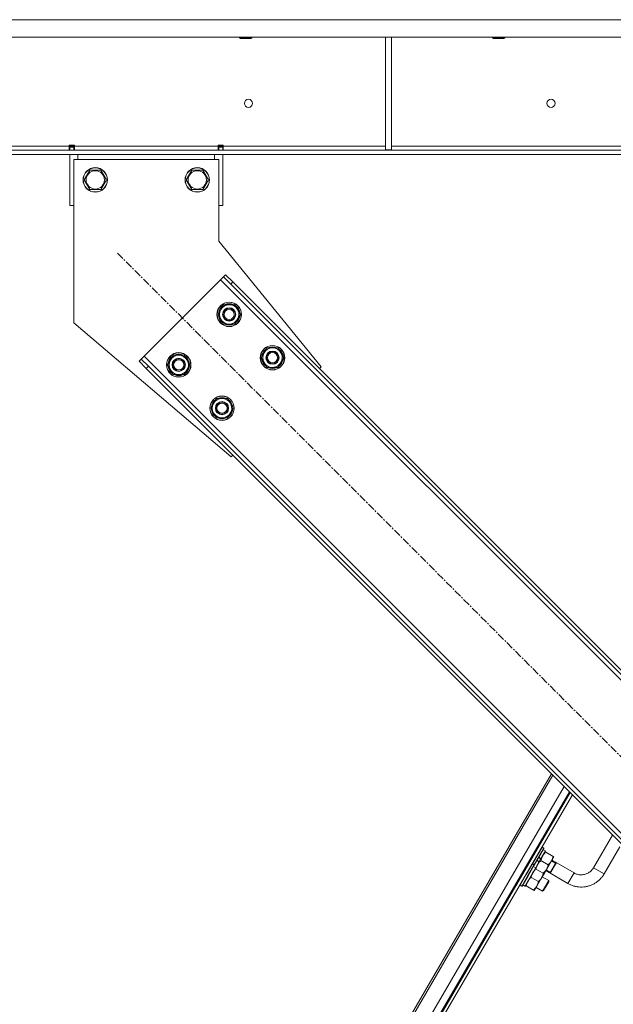
# Model space of a CAD drawing. Units: millimetres. Extents: x 0 to 30628, y -7 to 21000.
# Drawn here: x 15465 to 16047, y 13091 to 14056 of the extents above; entities that cross this region are included whole.
import ezdxf

# ---------------------------------------------------------------- set-up
doc = ezdxf.new("R2010")
doc.units = ezdxf.units.MM
for name, pattern in [('K5LT_AXLED', [12, 7.5, -1.5, 1.5, -1.5]), ('K5LT_BASIC', [0]), ('K5LT_THIN', [0])]:
    doc.linetypes.add(name, pattern=pattern)
for name, color, linetype, true_color in [('G', 3, 'Continuous', 0x00ff00), ('OSI', 2, 'Continuous', 0xffff00), ('R', 1, 'Continuous', 0xff0000), ('WELDING', 7, 'Continuous', 0xffffff)]:
    doc.layers.add(name, color=color, linetype=linetype, true_color=true_color)

msp = doc.modelspace()

# ---------------------------------------------------------------- linework, layer by layer
at = {"layer": 'G', "color": 150, "linetype": 'K5LT_BASIC', "lineweight": 30, "true_color": 0x0080ff}
msp.add_line((15985.29, 13219.28), (15991.33, 13229.65), dxfattribs=at)
at = {"layer": 'OSI', "color": 30, "linetype": 'K5LT_AXLED', "lineweight": 18, "true_color": 0xff8000}
msp.add_line((15560.97, 13827.07), (16247.54, 13140.5), dxfattribs=at)
at = {"layer": 'R', "color": 7, "linetype": 'K5LT_THIN', "lineweight": 18}
for p, q in [((16538.74, 14055.79), (14246.77, 14055.79)), ((16538.74, 14038.79), (14246.77, 14038.79)), ((15680.76, 14038.79), (15680.76, 14037.86)), ((15680.76, 14037.86), (15681.76, 14037.29)), ((15689.76, 14037.86), (15680.76, 14037.86)), ((15689.26, 14037.29), (15681.76, 14037.29)), ((15691.76, 14037.29), (15689.26, 14037.29)), ((15692.76, 14037.86), (15689.76, 14037.86)), ((15692.76, 14037.86), (15691.76, 14037.29)), ((15692.76, 14038.79), (15692.76, 14037.86)), ((15823.76, 14038.79), (15823.76, 13928.29)), ((15829.76, 14038.79), (15829.76, 13928.29)), ((15928.76, 14038.79), (15928.76, 14037.86)), ((15928.76, 14037.86), (15929.76, 14037.29)), ((15937.76, 14037.86), (15928.76, 14037.86)), ((15937.26, 14037.29), (15929.76, 14037.29)), ((15939.76, 14037.29), (15937.26, 14037.29)), ((15940.76, 14037.86), (15937.76, 14037.86)), ((15940.76, 14037.86), (15939.76, 14037.29)), ((15940.76, 14038.79), (15940.76, 14037.86)), ((16263.61, 13927.79), (14521.9, 13927.79)), ((15395.76, 13931.79), (15513.76, 13931.79)), ((15513.76, 13932.79), (15513.76, 13931.79)), ((15518.76, 13932.79), (15513.76, 13932.79)), ((15513.76, 13927.79), (15513.76, 13931.79)), ((15514.26, 13931.79), (15514.26, 13932.79)), ((15514.26, 13930.79), (15514.26, 13931.79)), ((15518.26, 13931.79), (15514.26, 13931.79)), ((15514.26, 13927.79), (15514.26, 13930.79)), ((15518.26, 13930.79), (15514.26, 13930.79)), ((15518.26, 13931.79), (15518.26, 13932.79)), ((15518.26, 13930.79), (15518.26, 13931.79)), ((15518.26, 13930.79), (15518.26, 13927.79)), ((15518.76, 13932.79), (15518.76, 13931.79)), ((15518.76, 13927.79), (15518.76, 13931.79)), ((15518.76, 13931.79), (15659.76, 13931.79)), ((15659.76, 13931.79), (15659.76, 13932.79)), ((15664.76, 13932.79), (15659.76, 13932.79)), ((15659.76, 13927.79), (15659.76, 13931.79)), ((15660.26, 13932.79), (15660.26, 13931.79)), ((15660.26, 13931.79), (15664.26, 13931.79)), ((15660.26, 13931.79), (15660.26, 13930.79)), ((15660.26, 13927.79), (15660.26, 13930.79)), ((15660.26, 13930.79), (15664.26, 13930.79)), ((15664.26, 13932.79), (15664.26, 13931.79)), ((15664.26, 13931.79), (15664.26, 13930.79)), ((15664.26, 13930.79), (15664.26, 13927.79)), ((15664.76, 13931.79), (15664.76, 13932.79)), ((15664.76, 13927.79), (15664.76, 13931.79)), ((15664.76, 13931.79), (15823.76, 13931.79)), ((15823.76, 13928.29), (15829.76, 13928.29)), ((15829.76, 13931.79), (16257.76, 13931.79)), ((16263.61, 13923.79), (14521.9, 13923.79)), ((15514.26, 13873.79), (15514.26, 13923.79)), ((15518.26, 13918.79), (15518.26, 13758.79)), ((15660.26, 13918.79), (15518.26, 13918.79)), ((15522.26, 13923.79), (15522.26, 13918.79)), ((15656.26, 13918.79), (15656.26, 13923.79)), ((15660.26, 13838.79), (15660.26, 13918.79)), ((15664.26, 13923.79), (15664.26, 13873.79)), ((15528.29, 13898.79), (15533.77, 13908.29)), ((15533.77, 13908.29), (15539.26, 13908.29)), ((15539.26, 13908.29), (15544.74, 13908.29)), ((15544.74, 13908.29), (15550.23, 13898.79)), ((15628.29, 13898.79), (15633.77, 13908.29)), ((15633.77, 13908.29), (15639.26, 13908.29)), ((15639.26, 13908.29), (15644.74, 13908.29)), ((15644.74, 13908.29), (15650.23, 13898.79)), ((15533.77, 13889.29), (15528.29, 13898.79)), ((15550.23, 13898.79), (15544.74, 13889.29)), ((15633.77, 13889.29), (15628.29, 13898.79)), ((15650.23, 13898.79), (15644.74, 13889.29)), ((15544.74, 13889.29), (15533.77, 13889.29)), ((15644.74, 13889.29), (15633.77, 13889.29)), ((15514.26, 13873.79), (15518.26, 13873.79)), ((15660.26, 13873.79), (15664.26, 13873.79)), ((15760.73, 13715.7), (15660.26, 13838.79)), ((15662.09, 13800.91), (15587.13, 13725.96)), ((15664.92, 13803.74), (15662.09, 13800.91)), ((16221.38, 13241.62), (15662.09, 13800.91)), ((15667.04, 13805.86), (15664.92, 13803.74)), ((15671.99, 13796.67), (15664.92, 13803.74)), ((15667.04, 13805.86), (15674.11, 13798.79)), ((15674.11, 13798.79), (15671.99, 13796.67)), ((16217.13, 13251.52), (15671.99, 13796.67)), ((16219.26, 13253.64), (15674.11, 13798.79)), ((15659.6, 13766.97), (15665.09, 13776.47)), ((15665.09, 13776.47), (15676.06, 13776.47)), ((15676.06, 13776.47), (15678.8, 13771.72)), ((15678.8, 13771.72), (15681.54, 13766.97)), ((15662.35, 13762.22), (15659.6, 13766.97)), ((15665.09, 13757.47), (15662.35, 13762.22)), ((15681.54, 13766.97), (15676.06, 13757.47)), ((15680.22, 13764.67), (15680.82, 13764.67)), ((15680.89, 13765.84), (15681.01, 13765.84)), ((15681.02, 13767.98), (15680.96, 13767.98)), ((15518.26, 13758.79), (15672.34, 13627.31)), ((15676.06, 13757.47), (15665.09, 13757.47)), ((15702.03, 13724.54), (15707.51, 13734.04)), ((15707.51, 13734.04), (15718.48, 13734.04)), ((15718.48, 13734.04), (15721.23, 13729.29)), ((15582.18, 13721.01), (15584.31, 13723.13)), ((15587.13, 13725.96), (15584.31, 13723.13)), ((15584.31, 13723.13), (15591.38, 13716.06)), ((15587.13, 13725.96), (16146.42, 13166.67)), ((15610.11, 13717.47), (15615.59, 13726.97)), ((15615.59, 13726.97), (15626.56, 13726.97)), ((15626.56, 13726.97), (15629.3, 13722.22)), ((15704.77, 13719.79), (15702.03, 13724.54)), ((15723.97, 13724.54), (15718.48, 13715.04)), ((15721.23, 13729.29), (15723.97, 13724.54)), ((15723.32, 13723.41), (15723.44, 13723.41)), ((15723.45, 13725.55), (15723.38, 13725.55)), ((15589.26, 13713.93), (15582.18, 13721.01)), ((15589.26, 13713.93), (15591.38, 13716.06)), ((15589.26, 13713.93), (16134.4, 13168.79)), ((15591.38, 13716.06), (16136.52, 13170.91)), ((15612.85, 13712.72), (15610.11, 13717.47)), ((15615.59, 13707.97), (15612.85, 13712.72)), ((15632.05, 13717.47), (15626.56, 13707.97)), ((15629.3, 13722.22), (15632.05, 13717.47)), ((15630.72, 13715.17), (15631.32, 13715.17)), ((15631.39, 13716.34), (15631.51, 13716.34)), ((15631.53, 13718.48), (15631.46, 13718.48)), ((15707.51, 13715.04), (15704.77, 13719.79)), ((15718.48, 13715.04), (15707.51, 13715.04)), ((15722.64, 13722.24), (15723.24, 13722.24)), ((15758.96, 13713.93), (15760.73, 13715.7)), ((15626.56, 13707.97), (15615.59, 13707.97)), ((15652.53, 13675.04), (15658.02, 13684.54)), ((15658.02, 13684.54), (15668.99, 13684.54)), ((15668.99, 13684.54), (15671.73, 13679.79)), ((15655.27, 13670.29), (15652.53, 13675.04)), ((15674.47, 13675.04), (15668.99, 13665.54)), ((15671.73, 13679.79), (15674.47, 13675.04)), ((15673.95, 13676.06), (15673.89, 13676.06)), ((15658.02, 13665.54), (15655.27, 13670.29)), ((15668.99, 13665.54), (15658.02, 13665.54)), ((15673.14, 13672.75), (15673.75, 13672.75)), ((15673.82, 13673.91), (15673.94, 13673.91)), ((15672.34, 13627.31), (15674.11, 13629.08)), ((15986.42, 13316.77), (15766.11, 12938.88)), ((15987.98, 13315.22), (15768.57, 12938.88)), ((15813.4, 12985.99), (15998.94, 13304.25)), ((16004.06, 13299.13), (15821.86, 12986.6)), ((16004.79, 13298.4), (15822.38, 12985.52)), ((16006.99, 13296.2), (15824.97, 12984)), ((16046.47, 13256.72), (16027.76, 13224.62)), ((15967.77, 13228.34), (15977.34, 13244.75)), ((15969.41, 13227.38), (15978.98, 13243.79)), ((15969.58, 13227.08), (15979.15, 13243.49)), ((15975.86, 13232.89), (15980.64, 13241.09)), ((15977.34, 13244.75), (15976.99, 13244.75)), ((15977.34, 13244.75), (15978.98, 13243.79)), ((15978.48, 13242.35), (15980.64, 13241.09)), ((15978.98, 13243.79), (15979.15, 13243.49)), ((15980.87, 13239.8), (15980.14, 13240.22)), ((16053.58, 13245.08), (16038.13, 13218.57)), ((15974.2, 13230.03), (15972.62, 13232.3)), ((15975.86, 13232.89), (15974.2, 13230.03)), ((15975.86, 13232.89), (15974.29, 13235.16)), ((15976.09, 13231.59), (15983.26, 13227.41)), ((15979.21, 13218.77), (15988.78, 13235.19)), ((15980.87, 13239.8), (15988.05, 13235.62)), ((15990.86, 13228.83), (15986.54, 13231.35)), ((16008.61, 13219.57), (15987.02, 13232.16)), ((15988.78, 13235.19), (15988.05, 13235.62)), ((15960.61, 13206.73), (15971.07, 13224.67)), ((15961.03, 13225.32), (15961.9, 13224.82)), ((15961.72, 13217.97), (15967.77, 13228.34)), ((15963.37, 13217.01), (15969.41, 13227.38)), ((15963.63, 13216.86), (15969.58, 13227.08)), ((15967.77, 13228.34), (15967.42, 13228.34)), ((15969.41, 13227.38), (15967.77, 13228.34)), ((15971.07, 13224.67), (15968.91, 13225.93)), ((15969.41, 13227.38), (15969.58, 13227.08)), ((15970.57, 13223.81), (15971.3, 13223.38)), ((15971.07, 13224.67), (15974.2, 13230.03)), ((15978.48, 13219.2), (15971.3, 13223.38)), ((16002.57, 13209.21), (15980.97, 13221.8)), ((15985.77, 13220.1), (15981.45, 13222.62)), ((16038.13, 13218.57), (16027.76, 13224.62)), ((15954.99, 13214.95), (15955.85, 13214.45)), ((15955.68, 13207.6), (15961.72, 13217.97)), ((15957.32, 13206.65), (15963.37, 13217.01)), ((15957.67, 13206.65), (15963.63, 13216.86)), ((15973.69, 13210.99), (15966.52, 13215.18)), ((15976.82, 13214.67), (15972.03, 13206.46)), ((15979.21, 13218.77), (15976.82, 13214.67)), ((15977.45, 13215.75), (15983.86, 13212.01)), ((15983.86, 13212.01), (15977.81, 13201.64)), ((15978.48, 13219.2), (15979.21, 13218.77)), ((15983.85, 13210.86), (15978.82, 13202.22)), ((15983.86, 13212.01), (15983.85, 13210.86)), ((16002.57, 13209.21), (16008.61, 13219.57)), ((15955.68, 13207.6), (15955.51, 13207.9)), ((15957.32, 13206.65), (15955.68, 13207.6)), ((15957.32, 13206.65), (15957.67, 13206.65)), ((15959.59, 13207.21), (15960.53, 13206.59)), ((15960.61, 13206.73), (15960.53, 13206.59)), ((15961.73, 13206.97), (15961, 13207.4)), ((15968.91, 13202.79), (15961.73, 13206.97)), ((15969.64, 13202.36), (15968.91, 13202.79)), ((15972.03, 13206.46), (15969.64, 13202.36)), ((15971.4, 13205.38), (15977.81, 13201.64)), ((15977.81, 13201.64), (15978.82, 13202.22))]:
    msp.add_line(p, q, dxfattribs=at)
for centre, radius in [((15689.42, 13973.79), 4), ((15986.09, 13973.79), 4), ((15539.26, 13898.79), 12), ((15539.26, 13898.79), 11.83), ((15539.26, 13898.79), 8.97), ((15639.26, 13898.79), 12), ((15639.26, 13898.79), 11.83), ((15639.26, 13898.79), 8.97), ((15670.57, 13766.97), 12), ((15670.57, 13766.97), 11.83), ((15670.57, 13766.97), 6.5), ((15670.57, 13766.97), 6), ((15670.57, 13766.97), 5), ((15713, 13724.54), 12), ((15713, 13724.54), 11.83), ((15621.08, 13717.47), 12), ((15621.08, 13717.47), 11.83), ((15621.08, 13717.47), 6.5), ((15621.08, 13717.47), 6), ((15621.08, 13717.47), 5), ((15713, 13724.54), 6.5), ((15713, 13724.54), 6), ((15713, 13724.54), 5), ((15663.5, 13675.04), 12), ((15663.5, 13675.04), 11.83), ((15663.5, 13675.04), 6.5), ((15663.5, 13675.04), 6), ((15663.5, 13675.04), 5)]:
    msp.add_circle(centre, radius, dxfattribs=at)
for centre, radius, start, end in [((15670.57, 13766.97), 10.5, 124.79123, 175.20877), ((15670.57, 13766.97), 9.5, 30, 210), ((15670.57, 13766.97), 9.5, 210, 30), ((15670.57, 13766.97), 10.5, 64.79123, 115.20877), ((15670.57, 13766.97), 10.5, 5.53239, 55.20877), ((15670.57, 13766.97), 10.5, 184.79123, 235.20877), ((15670.57, 13766.97), 10.5, 304.79123, 347.35895), ((15670.57, 13766.97), 10.5, 347.35895, 353.81052), ((15670.57, 13766.97), 10.5, 244.79123, 295.20877), ((15713, 13724.54), 10.5, 124.79123, 175.20877), ((15713, 13724.54), 9.5, 30, 210), ((15713, 13724.54), 10.5, 64.79123, 115.20877), ((15713, 13724.54), 10.5, 5.53239, 55.20877), ((15621.08, 13717.47), 10.5, 124.79123, 175.20877), ((15621.08, 13717.47), 9.5, 30, 210), ((15621.08, 13717.47), 10.5, 64.79123, 115.20877), ((15621.08, 13717.47), 10.5, 5.53239, 55.20877), ((15713, 13724.54), 10.5, 184.79123, 235.20877), ((15713, 13724.54), 9.5, 210, 30), ((15713, 13724.54), 10.5, 347.35895, 353.81052), ((15621.08, 13717.47), 10.5, 184.79123, 235.20877), ((15621.08, 13717.47), 9.5, 210, 30), ((15621.08, 13717.47), 10.5, 304.79123, 347.35895), ((15621.08, 13717.47), 10.5, 347.35895, 353.81052), ((15713, 13724.54), 10.5, 244.79123, 295.20877), ((15713, 13724.54), 10.5, 304.79123, 347.35895), ((15621.08, 13717.47), 10.5, 244.79123, 295.20877), ((15663.5, 13675.04), 9.5, 30, 210), ((15663.5, 13675.04), 10.5, 64.79123, 115.20877), ((15663.5, 13675.04), 10.5, 124.79123, 175.20877), ((15663.5, 13675.04), 10.5, 184.79123, 235.20877), ((15663.5, 13675.04), 9.5, 210, 30), ((15663.5, 13675.04), 10.5, 5.53239, 55.20877), ((15663.5, 13675.04), 10.5, 244.79123, 295.20877), ((15663.5, 13675.04), 10.5, 304.79123, 347.35895), ((15663.5, 13675.04), 10.5, 347.35895, 353.81052)]:
    msp.add_arc(centre, radius, start, end, dxfattribs=at)
msp.add_ellipse((15961.75, 13217.96), major_axis=(-19.45, 11.34), ratio=0.466308, start_param=1.667355, end_param=1.779747, dxfattribs=at)
at = {"layer": 'WELDING', "color": 7, "linetype": 'K5LT_THIN', "lineweight": 18}
for points, knots in [([(15972.96, 13227.91), (15973.07, 13228.1), (15973.3, 13228.47), (15973.67, 13229), (15974.05, 13229.5), (15974.58, 13230.13), (15975.25, 13230.82), (15975.81, 13231.34), (15976.09, 13231.59)], [0, 0, 0, 0, 1.192024, 2.404251, 3.60809, 4.765234, 6.955738, 9, 9, 9, 9]), ([(15976.09, 13231.59), (15976.19, 13232.1), (15976.38, 13232.87), (15976.69, 13233.82), (15976.93, 13234.45), (15977.17, 13235.02), (15977.44, 13235.58), (15977.64, 13235.94), (15977.75, 13236.12)], [0, 0, 0, 0, 2.905563, 4.375924, 5.511195, 6.679161, 7.850161, 9, 9, 9, 9]), ([(15977.75, 13236.12), (15977.85, 13236.31), (15978.08, 13236.67), (15978.45, 13237.2), (15978.84, 13237.71), (15979.36, 13238.33), (15980.03, 13239.03), (15980.59, 13239.55), (15980.87, 13239.8)], [0, 0, 0, 0, 1.192024, 2.404251, 3.60809, 4.765234, 6.955738, 9, 9, 9, 9]), ([(15988.05, 13235.62), (15987.92, 13235.04), (15987.72, 13234.21), (15987.37, 13233.17), (15987.11, 13232.53), (15986.86, 13231.97), (15986.62, 13231.5), (15986.36, 13231.03), (15986.08, 13230.59), (15985.84, 13230.23), (15985.55, 13229.82), (15985.15, 13229.32), (15984.38, 13228.45), (15983.72, 13227.81), (15983.26, 13227.41)], [0, 0, 0, 0, 2.72415, 3.912285, 5.122, 5.940535, 6.767969, 7.589756, 8.40607, 9.211142, 9.605533, 10.761675, 12.184093, 15, 15, 15, 15]), ([(15971.3, 13223.38), (15970.86, 13222.99), (15970.25, 13222.41), (15969.57, 13221.65), (15969.13, 13221.12), (15968.81, 13220.7), (15968.47, 13220.19), (15968.19, 13219.74), (15967.89, 13219.2), (15967.66, 13218.74), (15967.43, 13218.2), (15967.14, 13217.48), (15966.81, 13216.45), (15966.61, 13215.63), (15966.52, 13215.18)], [0, 0, 0, 0, 2.72415, 3.912285, 4.716446, 5.940535, 6.353984, 7.589756, 8.40607, 9.211142, 9.998759, 11.128707, 12.847273, 15, 15, 15, 15]), ([(15971.3, 13223.38), (15971.41, 13223.89), (15971.6, 13224.66), (15971.9, 13225.61), (15972.14, 13226.24), (15972.39, 13226.82), (15972.66, 13227.38), (15972.86, 13227.74), (15972.96, 13227.91)], [0, 0, 0, 0, 2.905563, 4.375924, 5.511195, 6.679161, 7.850161, 9, 9, 9, 9]), ([(15983.26, 13227.41), (15983.14, 13226.83), (15982.93, 13226.01), (15982.58, 13224.96), (15982.33, 13224.32), (15982.07, 13223.76), (15981.83, 13223.29), (15981.58, 13222.83), (15981.3, 13222.38), (15981.06, 13222.02), (15980.76, 13221.61), (15980.37, 13221.11), (15979.6, 13220.24), (15978.93, 13219.6), (15978.48, 13219.2)], [0, 0, 0, 0, 2.72415, 3.912285, 5.122, 5.940535, 6.767969, 7.589756, 8.40607, 9.211142, 9.605533, 10.761675, 12.184093, 15, 15, 15, 15]), ([(16008.61, 13219.57), (16009.12, 13219.28), (16009.64, 13219.01), (16010.72, 13218.55), (16011.28, 13218.36), (16012.41, 13218.04), (16012.98, 13217.91), (16014.14, 13217.74), (16014.73, 13217.69), (16015.9, 13217.66), (16016.49, 13217.68), (16017.65, 13217.8), (16018.23, 13217.89), (16019.38, 13218.16), (16019.94, 13218.32), (16021.04, 13218.73), (16021.58, 13218.96), (16022.62, 13219.5), (16023.12, 13219.81), (16024.09, 13220.47), (16024.55, 13220.83), (16025.43, 13221.62), (16025.84, 13222.03), (16026.61, 13222.92), (16026.97, 13223.39), (16027.46, 13224.12), (16027.61, 13224.36), (16027.76, 13224.62)], [0, 0, 0, 0, 0.080006, 0.080006, 0.160013, 0.160013, 0.240019, 0.240019, 0.320025, 0.320025, 0.400032, 0.400032, 0.480038, 0.480038, 0.560045, 0.560045, 0.640051, 0.640051, 0.720057, 0.720057, 0.800064, 0.800064, 0.88007, 0.88007, 0.960076, 0.960076, 1, 1, 1, 1]), ([(15966.52, 13215.18), (15966.07, 13214.79), (15965.46, 13214.2), (15964.78, 13213.44), (15964.34, 13212.91), (15964.03, 13212.49), (15963.68, 13211.98), (15963.4, 13211.53), (15963.11, 13210.99), (15962.88, 13210.53), (15962.64, 13210), (15962.36, 13209.27), (15962.03, 13208.24), (15961.83, 13207.43), (15961.73, 13206.97)], [0, 0, 0, 0, 2.72415, 3.912285, 4.716446, 5.940535, 6.353984, 7.589756, 8.40607, 9.211142, 9.998759, 11.128707, 12.847273, 15, 15, 15, 15]), ([(15972.03, 13206.46), (15972.14, 13206.65), (15972.35, 13207.03), (15972.63, 13207.61), (15972.88, 13208.2), (15973.16, 13208.96), (15973.44, 13209.89), (15973.61, 13210.63), (15973.69, 13210.99)], [0, 0, 0, 0, 1.192024, 2.404251, 3.60809, 4.765234, 6.955738, 9, 9, 9, 9]), ([(15973.69, 13210.99), (15974.08, 13211.34), (15974.66, 13211.88), (15975.38, 13212.66), (15975.85, 13213.24), (15976.26, 13213.8), (15976.57, 13214.26), (15976.75, 13214.55), (15976.82, 13214.67)], [0, 0, 0, 0, 2.905563, 4.375924, 5.898957, 7.070455, 8.236228, 9, 9, 9, 9]), ([(15976.82, 13214.67), (15976.92, 13214.86), (15977.13, 13215.23), (15977.41, 13215.82), (15977.66, 13216.4), (15977.94, 13217.17), (15978.22, 13218.09), (15978.4, 13218.84), (15978.48, 13219.2)], [0, 0, 0, 0, 1.192024, 2.404251, 3.60809, 4.765234, 6.955738, 9, 9, 9, 9]), ([(16002.57, 13209.21), (16003.51, 13208.66), (16004.49, 13208.17), (16006.49, 13207.32), (16007.52, 13206.95), (16009.61, 13206.36), (16010.68, 13206.13), (16012.83, 13205.8), (16013.92, 13205.7), (16016.1, 13205.65), (16017.19, 13205.69), (16019.36, 13205.91), (16020.43, 13206.09), (16022.56, 13206.57), (16023.6, 13206.89), (16025.65, 13207.64), (16026.65, 13208.08), (16028.58, 13209.08), (16029.52, 13209.64), (16031.31, 13210.87), (16032.17, 13211.55), (16033.79, 13213), (16034.56, 13213.78), (16035.99, 13215.42), (16036.65, 13216.29), (16037.56, 13217.64), (16037.85, 13218.1), (16038.13, 13218.57)], [0, 0, 0, 0, 0.080006, 0.080006, 0.160013, 0.160013, 0.240019, 0.240019, 0.320025, 0.320025, 0.400032, 0.400032, 0.480038, 0.480038, 0.560045, 0.560045, 0.640051, 0.640051, 0.720057, 0.720057, 0.800064, 0.800064, 0.88007, 0.88007, 0.960076, 0.960076, 1, 1, 1, 1]), ([(15968.91, 13202.79), (15969.3, 13203.13), (15969.87, 13203.68), (15970.59, 13204.46), (15971.07, 13205.04), (15971.48, 13205.59), (15971.79, 13206.05), (15971.96, 13206.35), (15972.03, 13206.46)], [0, 0, 0, 0, 2.905563, 4.375924, 5.898957, 7.070455, 8.236228, 9, 9, 9, 9])]:
    msp.add_open_spline(points, degree=3, knots=knots, dxfattribs=at)

doc.saveas('drawing.dxf')
